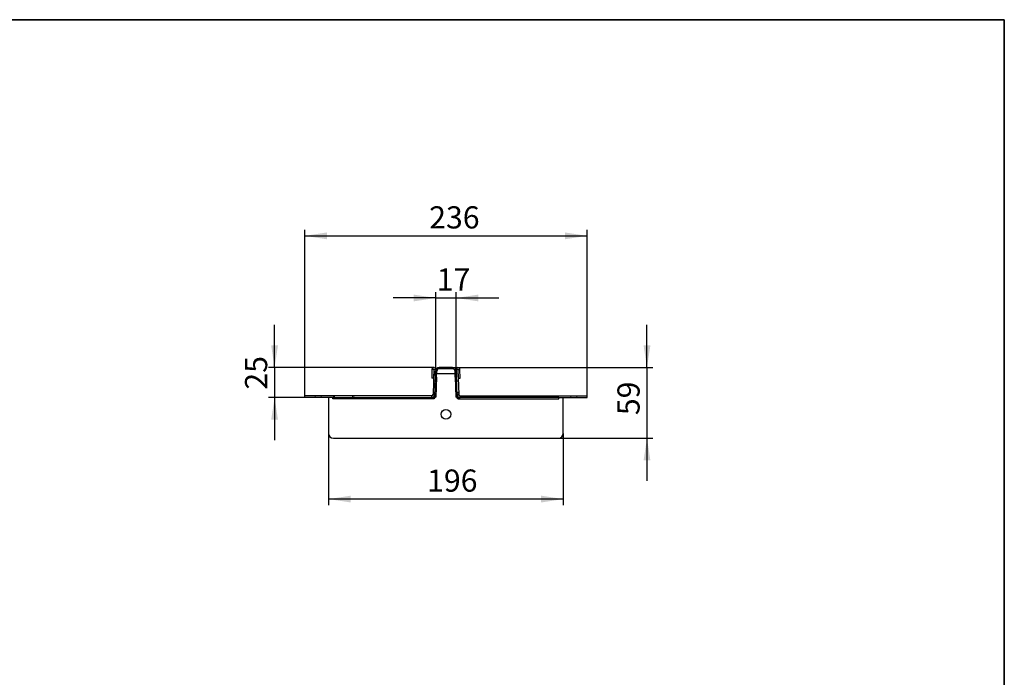
# Model space of a CAD drawing. Units: millimetres. Extents: x 40 to 2083, y 5 to 1455.
# Drawn here: x 1253 to 2075, y 906 to 1455 of the extents above; entities that cross this region are included whole.
import ezdxf

# ---------------------------------------------------------------- set-up
doc = ezdxf.new("R2010")
doc.units = ezdxf.units.MM
doc.header["$LTSCALE"] = 5
doc.header["$PDSIZE"] = -1
doc.linetypes.add('SLD-Сплошная', pattern=[0])
doc.linetypes.add('SLD-Штриховая', pattern=[1.905, 1.27, -0.635])
doc.layers.add('FORMAT', color=7, linetype='SLD-Сплошная')
doc.styles.add('SLDTEXTSTYLE0', font='CALIBRII.TTF')
doc.styles.add('SLDTEXTSTYLE3', font='CALIBRI.TTF')
doc.dimstyles.new('SLDDIMSTYLE0', dxfattribs={"dimtxt": 18.520833, "dimasz": 18.520833, "dimexe": 0, "dimexo": 0.0625, "dimgap": 4.630208, "dimtad": 2, "dimdec": 1, "dimrnd": 1e-09, "dimzin": 12, "dimdsep": 46, "dimtxsty": 'SLDTEXTSTYLE0', "dimsah": 1, "dimcen": 0.09, "dimadec": 0, "dimazin": 3, "dimtfac": 1, "dimtdec": 1, "dimtofl": 0, "dimtmove": 0, "dimatfit": 3, "dimfxl": 1, "dimfrac": 2, "dimtolj": 1, "dimtzin": 12, "dimarcsym": 0})
doc.dimstyles.new('SLDDIMSTYLE1', dxfattribs={"dimtxt": 18.520833, "dimasz": 18.520833, "dimexe": 0, "dimexo": 0.0625, "dimgap": 4.630208, "dimtad": 2, "dimdec": 1, "dimrnd": 1e-09, "dimzin": 12, "dimdsep": 46, "dimtxsty": 'SLDTEXTSTYLE0', "dimsah": 1, "dimcen": 0.09, "dimadec": 0, "dimazin": 3, "dimtfac": 1, "dimtdec": 1, "dimtmove": 0, "dimatfit": 0, "dimfxl": 1, "dimfrac": 2, "dimtolj": 1, "dimtzin": 12, "dimarcsym": 0})
doc.dimstyles.new('SLDDIMSTYLE2', dxfattribs={"dimtxt": 18.520833, "dimasz": 18.520833, "dimexe": 0, "dimexo": 0.0625, "dimgap": 4.630208, "dimtad": 2, "dimdec": 0, "dimrnd": 1e-09, "dimzin": 12, "dimdsep": 46, "dimtxsty": 'SLDTEXTSTYLE0', "dimsah": 1, "dimcen": 0.09, "dimadec": 0, "dimazin": 3, "dimtfac": 1, "dimtdec": 0, "dimtofl": 0, "dimtmove": 0, "dimatfit": 3, "dimfxl": 1, "dimfrac": 2, "dimtolj": 1, "dimtzin": 12, "dimarcsym": 0})

# ---------------------------------------------------------------- blocks, each defined once
blk = doc.blocks.new('_D_1')
at = {"layer": 'FORMAT'}
for p, q in [((1465.68, 1164.44), (1465.68, 1200.06)), ((1598.72, 1164.44), (1460.68, 1164.44)), ((1465.68, 1164.44), (1465.68, 1139.41)), ((1490.9, 1139.41), (1460.68, 1139.41)), ((1465.68, 1139.41), (1465.68, 1103.79))]:
    blk.add_line(p, q, dxfattribs=at)
for points in [[(1465.68, 1164.44), (1468.53, 1182.97), (1462.83, 1182.97)], [(1465.68, 1139.41), (1462.83, 1120.89), (1468.53, 1120.89)]]:
    blk.add_solid(points, dxfattribs=at)
at = {"layer": 'FORMAT', "insert": (1440.99, 1146.02), "char_height": 18.521, "attachment_point": 1, "rotation": 90, "style": 'SLDTEXTSTYLE3'}
blk.add_mtext('25', dxfattribs=at)
blk = doc.blocks.new('_D_2')
at = {"layer": 'FORMAT'}
for p, q in [((1490.9, 1140.91), (1490.9, 1279.45)), ((1490.9, 1274.45), (1726.64, 1274.45)), ((1726.64, 1140.91), (1726.64, 1279.45))]:
    blk.add_line(p, q, dxfattribs=at)
for points in [[(1490.9, 1274.45), (1509.42, 1271.6), (1509.42, 1277.3)], [(1726.64, 1274.45), (1708.12, 1277.3), (1708.12, 1271.6)]]:
    blk.add_solid(points, dxfattribs=at)
at = {"layer": 'FORMAT', "insert": (1594.78, 1299.14), "char_height": 18.521, "attachment_point": 1, "style": 'SLDTEXTSTYLE3'}
blk.add_mtext('236', dxfattribs=at)
blk = doc.blocks.new('_D_3')
at = {"layer": 'FORMAT'}
for p, q in [((1510.77, 1109.41), (1510.77, 1049.6)), ((1706.77, 1109.41), (1706.77, 1049.6)), ((1706.77, 1054.6), (1510.77, 1054.6))]:
    blk.add_line(p, q, dxfattribs=at)
for points in [[(1510.77, 1054.6), (1529.29, 1051.75), (1529.29, 1057.44)], [(1706.77, 1054.6), (1688.25, 1057.44), (1688.25, 1051.75)]]:
    blk.add_solid(points, dxfattribs=at)
at = {"layer": 'FORMAT', "insert": (1593.05, 1079.29), "char_height": 18.521, "attachment_point": 1, "style": 'SLDTEXTSTYLE3'}
blk.add_mtext('196', dxfattribs=at)
blk = doc.blocks.new('_D_4')
at = {"layer": 'FORMAT'}
for p, q in [((1600.22, 1162.84), (1600.22, 1227.55)), ((1617.33, 1162.84), (1617.33, 1227.55)), ((1600.22, 1222.55), (1564.6, 1222.55)), ((1600.22, 1222.55), (1617.33, 1222.55)), ((1617.33, 1222.55), (1652.94, 1222.55))]:
    blk.add_line(p, q, dxfattribs=at)
for points in [[(1600.22, 1222.55), (1581.7, 1225.4), (1581.7, 1219.7)], [(1617.33, 1222.55), (1635.85, 1219.7), (1635.85, 1225.4)]]:
    blk.add_solid(points, dxfattribs=at)
at = {"layer": 'FORMAT', "insert": (1601.04, 1247.25), "char_height": 18.521, "attachment_point": 1, "style": 'SLDTEXTSTYLE3'}
blk.add_mtext('17', dxfattribs=at)
blk = doc.blocks.new('_D_5')
at = {"layer": 'FORMAT', "color": 7}
for p, q in [((1776.64, 1164.41), (1776.64, 1200.02)), ((1614.37, 1164.41), (1781.64, 1164.41)), ((1776.64, 1164.41), (1776.64, 1105.41)), ((1702.77, 1105.41), (1781.64, 1105.41)), ((1776.64, 1105.41), (1776.64, 1069.79))]:
    blk.add_line(p, q, dxfattribs=at)
for points in [[(1776.64, 1164.41), (1779.49, 1182.93), (1773.79, 1182.93)], [(1776.64, 1105.41), (1773.79, 1086.89), (1779.49, 1086.89)]]:
    blk.add_solid(points, dxfattribs=at)
at = {"layer": 'FORMAT', "color": 7, "insert": (1751.95, 1124.7), "char_height": 18.521, "attachment_point": 1, "rotation": 90, "style": 'SLDTEXTSTYLE3'}
blk.add_mtext('59', dxfattribs=at)

msp = doc.modelspace()

# ---------------------------------------------------------------- linework, layer by layer
at = {"color": 7, "linetype": 'SLD-Сплошная', "lineweight": 25}
for p, q in [((1597.12, 1162.95), (1596.86, 1155.5)), ((1598.62, 1162.9), (1597.12, 1162.95)), ((1598.72, 1162.89), (1597.98, 1141.87)), ((1598.62, 1162.9), (1598.36, 1155.45)), ((1598.72, 1162.89), (1600.22, 1162.84)), ((1600.22, 1162.84), (1600, 1156.51)), ((1600, 1156.51), (1600.17, 1161.51)), ((1601, 1156.48), (1601.17, 1161.48)), ((1601.1, 1159.41), (1616.45, 1159.41)), ((1603.17, 1164.41), (1603.17, 1163.41)), ((1614.37, 1164.41), (1603.17, 1164.41)), ((1614.37, 1163.41), (1603.17, 1163.41)), ((1614.37, 1163.41), (1614.37, 1164.41)), ((1616.55, 1156.48), (1616.37, 1161.48)), ((1618.82, 1162.89), (1617.33, 1162.84)), ((1617.33, 1162.84), (1617.55, 1156.51)), ((1617.55, 1156.51), (1617.37, 1161.51)), ((1618.82, 1162.89), (1619.56, 1141.87)), ((1618.92, 1162.9), (1620.42, 1162.95)), ((1619.18, 1155.45), (1618.92, 1162.9)), ((1620.68, 1155.5), (1620.42, 1162.95)), ((1598.36, 1155.45), (1596.86, 1155.5)), ((1599.41, 1139.84), (1600, 1156.51)), ((1601, 1156.48), (1600, 1156.51)), ((1601, 1156.48), (1600.41, 1139.8)), ((1616.55, 1156.48), (1617.55, 1156.51)), ((1616.55, 1156.48), (1617.13, 1139.8)), ((1618.13, 1139.84), (1617.55, 1156.51)), ((1619.18, 1155.45), (1620.68, 1155.5)), ((1490.9, 1139.41), (1490.9, 1140.91)), ((1596.98, 1140.91), (1490.9, 1140.91)), ((1514.4, 1139.41), (1490.9, 1139.41)), ((1510.77, 1139.41), (1510.77, 1109.41)), ((1514.4, 1138.41), (1514.4, 1139.41)), ((1514.4, 1139.41), (1598.97, 1139.41)), ((1598.97, 1138.41), (1514.4, 1138.41)), ((1596.98, 1139.41), (1596.98, 1140.91)), ((1597.98, 1141.87), (1599.48, 1141.82)), ((1598.97, 1139.41), (1598.97, 1138.41)), ((1600.41, 1139.8), (1599.41, 1139.84)), ((1618.13, 1139.84), (1617.13, 1139.8)), ((1618.06, 1141.82), (1619.56, 1141.87)), ((1618.58, 1138.41), (1618.58, 1139.41)), ((1703.14, 1139.41), (1618.58, 1139.41)), ((1618.58, 1138.41), (1703.14, 1138.41)), ((1620.56, 1140.91), (1620.56, 1139.41)), ((1620.56, 1140.91), (1726.64, 1140.91)), ((1703.14, 1138.41), (1703.14, 1139.41)), ((1703.14, 1139.41), (1726.64, 1139.41)), ((1706.77, 1109.41), (1706.77, 1139.41)), ((1726.64, 1139.41), (1726.64, 1140.91)), ((1514.77, 1105.41), (1702.77, 1105.41))]:
    msp.add_line(p, q, dxfattribs=at)
at = {"color": 7, "linetype": 'SLD-Штриховая', "lineweight": 18}
for p, q in [((1598.62, 1162.9), (1597.12, 1162.95)), ((1598.72, 1162.89), (1600.22, 1162.84)), ((1600.1, 1159.41), (1601.1, 1159.41)), ((1600.17, 1161.51), (1601.17, 1161.48)), ((1603.17, 1163.41), (1603.17, 1164.41)), ((1614.37, 1164.41), (1614.37, 1163.41)), ((1616.37, 1161.48), (1617.37, 1161.51)), ((1616.45, 1159.41), (1617.45, 1159.41)), ((1618.82, 1162.89), (1617.33, 1162.84)), ((1618.92, 1162.9), (1620.42, 1162.95)), ((1599.87, 1152.91), (1598.37, 1152.96)), ((1599.9, 1153.91), (1598.41, 1153.96)), ((1617.64, 1153.91), (1619.14, 1153.96)), ((1619.17, 1152.96), (1617.67, 1152.91)), ((1599.52, 1142.92), (1598.02, 1142.97)), ((1598.06, 1143.97), (1599.56, 1143.92)), ((1617.99, 1143.92), (1619.49, 1143.97)), ((1618.02, 1142.92), (1619.52, 1142.97)), ((1499.5, 1139.41), (1499.5, 1140.91)), ((1504.5, 1139.41), (1504.5, 1140.91)), ((1514.77, 1139.41), (1514.77, 1140.91)), ((1515.77, 1140.91), (1515.77, 1139.41)), ((1530.77, 1139.41), (1530.77, 1140.91)), ((1531.77, 1139.41), (1531.77, 1140.91)), ((1596.98, 1140.91), (1596.98, 1139.41)), ((1597.47, 1138.41), (1597.47, 1139.41)), ((1599.48, 1141.82), (1597.98, 1141.87)), ((1599.4, 1139.41), (1598.97, 1139.41)), ((1599.41, 1139.84), (1599.4, 1139.41)), ((1599.47, 1141.34), (1600.47, 1141.3)), ((1617.08, 1141.3), (1618.08, 1141.34)), ((1619.56, 1141.87), (1618.06, 1141.82)), ((1618.14, 1139.41), (1618.13, 1139.84)), ((1618.58, 1139.41), (1618.14, 1139.41)), ((1620.08, 1139.41), (1620.08, 1138.41)), ((1620.56, 1139.41), (1620.56, 1140.91)), ((1685.77, 1139.41), (1685.77, 1140.91)), ((1686.77, 1140.91), (1686.77, 1139.41)), ((1701.77, 1139.41), (1701.77, 1140.91)), ((1702.77, 1139.41), (1702.77, 1140.91)), ((1713.04, 1139.41), (1713.04, 1140.91)), ((1718.04, 1139.41), (1718.04, 1140.91))]:
    msp.add_line(p, q, dxfattribs=at)
at = {"color": 7, "linetype": 'SLD-Сплошная', "lineweight": 25}
msp.add_circle((1608.77, 1125.41), 4, dxfattribs=at)
for centre, radius, start, end in [((1598.67, 1162.9), 1.55, 358, 178), ((1598.67, 1162.9), 0.05, 358, 178), ((1603.17, 1161.41), 3, 90, 178), ((1603.17, 1161.41), 2, 90, 178), ((1614.37, 1161.41), 3, 2, 90), ((1614.37, 1161.41), 2, 2, 90), ((1618.87, 1162.9), 1.55, 2, 182), ((1618.87, 1162.9), 0.05, 2, 182), ((1596.98, 1141.91), 1, 270, 358), ((1596.98, 1141.91), 2.5, 270, 358), ((1597.47, 1141.41), 2, 270, 358), ((1597.47, 1141.41), 3, 300, 328), ((1620.08, 1141.41), 3, 212, 240), ((1620.56, 1141.91), 2.5, 182, 270), ((1620.08, 1141.41), 2, 182, 270), ((1620.56, 1141.91), 1, 182, 270), ((1514.77, 1109.41), 4, 180, 270), ((1702.77, 1109.41), 4, 270, 0)]:
    msp.add_arc(centre, radius, start, end, dxfattribs=at)
at = {"color": 7, "linetype": 'SLD-Штриховая', "lineweight": 18}
for centre, start, end in [((1597.47, 1141.41), 270, 300), ((1597.47, 1141.41), 328, 358), ((1620.08, 1141.41), 182, 212), ((1620.08, 1141.41), 240, 270)]:
    msp.add_arc(centre, 3, start, end, dxfattribs=at)
at = {"layer": 'FORMAT', "color": 7, "lineweight": 35}
for p, q in [((100, 1455), (2075, 1455)), ((2075, 1455), (2075, 25))]:
    msp.add_line(p, q, dxfattribs=at)
at = {"layer": 'FORMAT'}
msp.add_point((1598.72, 1164.44), dxfattribs=at)

# ---------------------------------------------------------------- dimensions: what is measured, and where the dimension line sits
for base, p1, p2, angle, dimstyle, picture, middle in [((1726.64, 1274.45), (1490.9, 1140.91), (1726.64, 1140.91), 0, 'SLDDIMSTYLE2', '_D_2', (1613.56, 1274.45)), ((1465.68, 1139.41), (1598.72, 1164.44), (1490.9, 1139.41), 90, 'SLDDIMSTYLE1', '_D_1', (1465.68, 1158.54))]:
    dim = msp.add_linear_dim(base=base, p1=p1, p2=p2, angle=angle, dimstyle=dimstyle, dxfattribs=at)
    dim.commit()
    dim.dimension.update_dxf_attribs({"geometry": picture, "text_midpoint": middle, "dimtype": 160})
for base, p1, p2, dimstyle, picture, middle in [((1617.33, 1222.55), (1600.22, 1162.84), (1617.33, 1162.84), 'SLDDIMSTYLE1', '_D_4', (1613.56, 1222.55)), ((1510.77, 1054.6), (1706.77, 1109.41), (1510.77, 1109.41), 'SLDDIMSTYLE0', '_D_3', (1611.83, 1054.6))]:
    dim = msp.add_linear_dim(base=base, p1=p1, p2=p2, dimstyle=dimstyle, dxfattribs=at)
    dim.commit()
    dim.dimension.update_dxf_attribs({"geometry": picture, "text_midpoint": middle, "dimtype": 160})
at = {"layer": 'FORMAT', "color": 7}
dim = msp.add_linear_dim(base=(1776.64, 1105.41), p1=(1614.37, 1164.41), p2=(1702.77, 1105.41), angle=90, dimstyle='SLDDIMSTYLE1', dxfattribs=at)
dim.commit()
dim.dimension.update_dxf_attribs({"geometry": '_D_5', "text_midpoint": (1776.64, 1137.22), "dimtype": 160})

doc.saveas('drawing.dxf')
